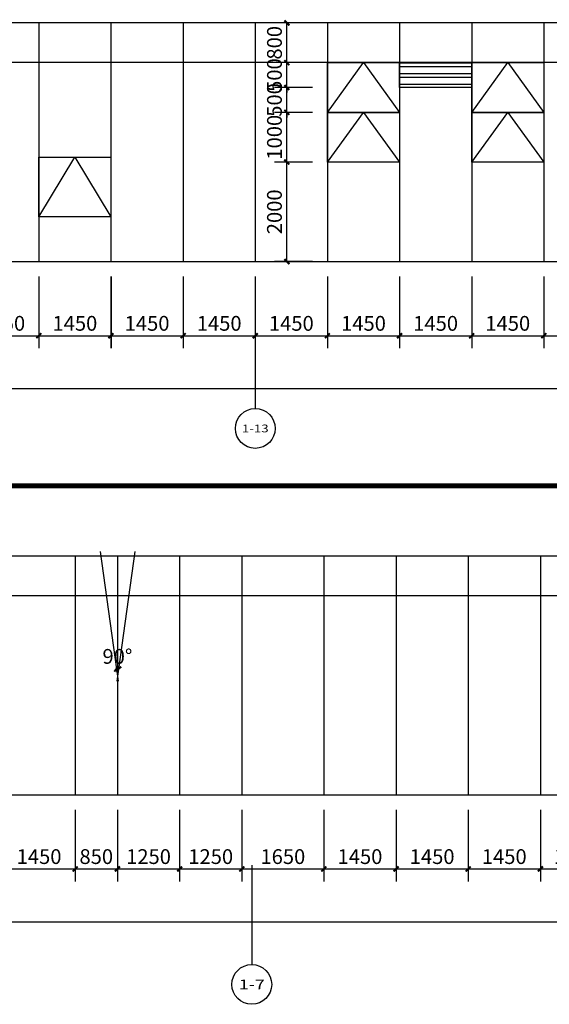
# Model space of a CAD drawing. Units: millimetres. Extents: x 24271 to 133036, y -654612 to 48087.
# Drawn here: x 42832 to 53476, y -340914 to -321111 of the extents above; entities that cross this region are included whole.
import ezdxf
from ezdxf.enums import TextEntityAlignment as Align

# ---------------------------------------------------------------- set-up
doc = ezdxf.new("R2010")
doc.units = ezdxf.units.MM
doc.header["$LTSCALE"] = 1000
doc.header["$MEASUREMENT"] = 0
for name, color, linetype in [('AXIS', 3, 'Continuous'), ('AXIS_TEXT', 7, 'Continuous'), ('COLUMN', 9, 'Continuous'), ('PUB_DIM', 3, 'Continuous'), ('PUB_HATCH', 8, 'Continuous'), ('WINDOW', 4, 'Continuous')]:
    doc.layers.add(name, color=color, linetype=linetype)
doc.styles.add('_TCH_AXIS', font='COMPLEX', dxfattribs={"bigfont": 'GBCBIG'})
doc.styles.add('_TCH_DIM_T3', font='SIMPLEX', dxfattribs={"width": 0.705882, "bigfont": 'GBCBIG'})
doc.dimstyles.new('_TCH_ARCH&&100', dxfattribs={"dimtxt": 297.5, "dimasz": 100, "dimexe": 250, "dimexo": 300, "dimgap": 100, "dimtad": 1, "dimdec": 0, "dimzin": 0, "dimdsep": 46, "dimtxsty": '_TCH_DIM_T3', "dimblk": 'ARCHTICK', "dimcen": 0.09, "dimclrt": 7, "dimazin": 2, "dimtfac": 1, "dimtdec": 0, "dimtix": 1, "dimtmove": 2, "dimatfit": 3, "dimfxl": 1, "dimtolj": 1, "dimtzin": 0, "dimarcsym": 0})

# ---------------------------------------------------------------- blocks, each defined once
blk = doc.blocks.new('_ArchTick')
at = {"color": 0, "linetype": 'ByBlock', "const_width": 0.4}
blk.add_lwpolyline([(-0.5, -0.5), (0.5, 0.5)], dxfattribs=at)
blk = doc.blocks.new('*D94')
at = {"layer": 'Defpoints', "color": 0, "transparency": 16777216}
for p in [(44407, -331510), (45186, -331510), (44803, -334166), (44796, -334317)]:
    blk.add_point(p, dxfattribs=at)
at = {"layer": 'PUB_DIM', "color": 0, "lineweight": -2, "transparency": 16777216}
for p, q in [((44448, -331807), (44810, -334415)), ((45145, -331807), (44783, -334415))]:
    blk.add_line(p, q, dxfattribs=at)
blk.add_arc((44796, -334317), 151, 82.0949, 97.9051, dxfattribs=at)
at = {"layer": 'PUB_DIM', "color": 0, "lineweight": -2, "transparency": 16777216, "xscale": 100, "yscale": 100, "zscale": 100}
for p, rotation in [((44776, -334167), 187.9051417786127), ((44817, -334167), 352.0948581138989)]:
    blk.add_blockref('_ArchTick', p, dxfattribs=dict(at, rotation=rotation))
at = {"layer": 'PUB_DIM', "color": 7, "transparency": 16777216, "insert": (44796, -333917), "char_height": 297.5, "attachment_point": 5, "style": '_TCH_DIM_T3'}
blk.add_mtext('\\A1;90%%d', dxfattribs=at)
blk = doc.blocks.new('*D95')
at = {"layer": 'Defpoints', "color": 0, "transparency": 16777216}
for p in [(33797, -336700), (83145, -336700), (83145, -339255)]:
    blk.add_point(p, dxfattribs=at)
at = {"layer": 'PUB_DIM', "color": 0, "lineweight": -2, "transparency": 16777216}
for p, q in [((33797, -337000), (33797, -339505)), ((83145, -337000), (83145, -339505)), ((33797, -339255), (83145, -339255))]:
    blk.add_line(p, q, dxfattribs=at)
at = {"layer": 'PUB_DIM', "color": 0, "lineweight": -2, "transparency": 16777216, "xscale": 100, "yscale": 100, "zscale": 100, "rotation": 180}
blk.add_blockref('_ArchTick', (33797, -339255), dxfattribs=at)
at = {"layer": 'PUB_DIM', "color": 0, "lineweight": -2, "transparency": 16777216, "xscale": 100, "yscale": 100, "zscale": 100}
blk.add_blockref('_ArchTick', (83145, -339255), dxfattribs=at)
at = {"layer": 'PUB_DIM', "color": 7, "transparency": 16777216, "insert": (58471, -339006), "char_height": 297.5, "attachment_point": 5, "style": '_TCH_DIM_T3'}
blk.add_mtext('\\A1;49349', dxfattribs=at)
blk = doc.blocks.new('*D102')
at = {"layer": 'Defpoints', "color": 0, "transparency": 16777216}
for p in [(42496, -336700), (43946, -336700), (43946, -338192)]:
    blk.add_point(p, dxfattribs=at)
at = {"layer": 'PUB_DIM', "color": 0, "lineweight": -2, "transparency": 16777216}
for p, q in [((42496, -337000), (42496, -338442)), ((43946, -337000), (43946, -338442)), ((42496, -338192), (43946, -338192))]:
    blk.add_line(p, q, dxfattribs=at)
at = {"layer": 'PUB_DIM', "color": 0, "lineweight": -2, "transparency": 16777216, "xscale": 100, "yscale": 100, "zscale": 100, "rotation": 180}
blk.add_blockref('_ArchTick', (42496, -338192), dxfattribs=at)
at = {"layer": 'PUB_DIM', "color": 0, "lineweight": -2, "transparency": 16777216, "xscale": 100, "yscale": 100, "zscale": 100}
blk.add_blockref('_ArchTick', (43946, -338192), dxfattribs=at)
at = {"layer": 'PUB_DIM', "color": 7, "transparency": 16777216, "insert": (43221, -337943), "char_height": 297.5, "attachment_point": 5, "style": '_TCH_DIM_T3'}
blk.add_mtext('\\A1;1450', dxfattribs=at)
blk = doc.blocks.new('*D103')
at = {"layer": 'Defpoints', "color": 0, "transparency": 16777216}
for p in [(43946, -336700), (44796, -336700), (44796, -338192)]:
    blk.add_point(p, dxfattribs=at)
at = {"layer": 'PUB_DIM', "color": 0, "lineweight": -2, "transparency": 16777216}
for p, q in [((43946, -337000), (43946, -338442)), ((44796, -337000), (44796, -338442)), ((43946, -338192), (44796, -338192))]:
    blk.add_line(p, q, dxfattribs=at)
at = {"layer": 'PUB_DIM', "color": 0, "lineweight": -2, "transparency": 16777216, "xscale": 100, "yscale": 100, "zscale": 100, "rotation": 180}
blk.add_blockref('_ArchTick', (43946, -338192), dxfattribs=at)
at = {"layer": 'PUB_DIM', "color": 0, "lineweight": -2, "transparency": 16777216, "xscale": 100, "yscale": 100, "zscale": 100}
blk.add_blockref('_ArchTick', (44796, -338192), dxfattribs=at)
at = {"layer": 'PUB_DIM', "color": 7, "transparency": 16777216, "insert": (44371, -337943), "char_height": 297.5, "attachment_point": 5, "style": '_TCH_DIM_T3'}
blk.add_mtext('\\A1;850', dxfattribs=at)
blk = doc.blocks.new('*D104')
at = {"layer": 'Defpoints', "color": 0, "transparency": 16777216}
for p in [(44796, -336700), (46046, -336700), (46046, -338192)]:
    blk.add_point(p, dxfattribs=at)
at = {"layer": 'PUB_DIM', "color": 0, "lineweight": -2, "transparency": 16777216}
for p, q in [((44796, -337000), (44796, -338442)), ((46046, -337000), (46046, -338442)), ((44796, -338192), (46046, -338192))]:
    blk.add_line(p, q, dxfattribs=at)
at = {"layer": 'PUB_DIM', "color": 0, "lineweight": -2, "transparency": 16777216, "xscale": 100, "yscale": 100, "zscale": 100, "rotation": 180}
blk.add_blockref('_ArchTick', (44796, -338192), dxfattribs=at)
at = {"layer": 'PUB_DIM', "color": 0, "lineweight": -2, "transparency": 16777216, "xscale": 100, "yscale": 100, "zscale": 100}
blk.add_blockref('_ArchTick', (46046, -338192), dxfattribs=at)
at = {"layer": 'PUB_DIM', "color": 7, "transparency": 16777216, "insert": (45421, -337943), "char_height": 297.5, "attachment_point": 5, "style": '_TCH_DIM_T3'}
blk.add_mtext('\\A1;1250', dxfattribs=at)
blk = doc.blocks.new('*D105')
at = {"layer": 'Defpoints', "color": 0, "transparency": 16777216}
for p in [(46046, -336700), (47296, -336700), (47296, -338192)]:
    blk.add_point(p, dxfattribs=at)
at = {"layer": 'PUB_DIM', "color": 0, "lineweight": -2, "transparency": 16777216}
for p, q in [((46046, -337000), (46046, -338442)), ((47296, -337000), (47296, -338442)), ((46046, -338192), (47296, -338192))]:
    blk.add_line(p, q, dxfattribs=at)
at = {"layer": 'PUB_DIM', "color": 0, "lineweight": -2, "transparency": 16777216, "xscale": 100, "yscale": 100, "zscale": 100, "rotation": 180}
blk.add_blockref('_ArchTick', (46046, -338192), dxfattribs=at)
at = {"layer": 'PUB_DIM', "color": 0, "lineweight": -2, "transparency": 16777216, "xscale": 100, "yscale": 100, "zscale": 100}
blk.add_blockref('_ArchTick', (47296, -338192), dxfattribs=at)
at = {"layer": 'PUB_DIM', "color": 7, "transparency": 16777216, "insert": (46671, -337943), "char_height": 297.5, "attachment_point": 5, "style": '_TCH_DIM_T3'}
blk.add_mtext('\\A1;1250', dxfattribs=at)
blk = doc.blocks.new('*D106')
at = {"layer": 'Defpoints', "color": 0, "transparency": 16777216}
for p in [(47296, -336700), (48946, -336700), (48946, -338192)]:
    blk.add_point(p, dxfattribs=at)
at = {"layer": 'PUB_DIM', "color": 0, "lineweight": -2, "transparency": 16777216}
for p, q in [((47296, -337000), (47296, -338442)), ((48946, -337000), (48946, -338442)), ((47296, -338192), (48946, -338192))]:
    blk.add_line(p, q, dxfattribs=at)
at = {"layer": 'PUB_DIM', "color": 0, "lineweight": -2, "transparency": 16777216, "xscale": 100, "yscale": 100, "zscale": 100, "rotation": 180}
blk.add_blockref('_ArchTick', (47296, -338192), dxfattribs=at)
at = {"layer": 'PUB_DIM', "color": 0, "lineweight": -2, "transparency": 16777216, "xscale": 100, "yscale": 100, "zscale": 100}
blk.add_blockref('_ArchTick', (48946, -338192), dxfattribs=at)
at = {"layer": 'PUB_DIM', "color": 7, "transparency": 16777216, "insert": (48121, -337943), "char_height": 297.5, "attachment_point": 5, "style": '_TCH_DIM_T3'}
blk.add_mtext('\\A1;1650', dxfattribs=at)
blk = doc.blocks.new('*D107')
at = {"layer": 'Defpoints', "color": 0, "transparency": 16777216}
for p in [(48946, -336700), (50396, -336700), (50396, -338192)]:
    blk.add_point(p, dxfattribs=at)
at = {"layer": 'PUB_DIM', "color": 0, "lineweight": -2, "transparency": 16777216}
for p, q in [((48946, -337000), (48946, -338442)), ((50396, -337000), (50396, -338442)), ((48946, -338192), (50396, -338192))]:
    blk.add_line(p, q, dxfattribs=at)
at = {"layer": 'PUB_DIM', "color": 0, "lineweight": -2, "transparency": 16777216, "xscale": 100, "yscale": 100, "zscale": 100, "rotation": 180}
blk.add_blockref('_ArchTick', (48946, -338192), dxfattribs=at)
at = {"layer": 'PUB_DIM', "color": 0, "lineweight": -2, "transparency": 16777216, "xscale": 100, "yscale": 100, "zscale": 100}
blk.add_blockref('_ArchTick', (50396, -338192), dxfattribs=at)
at = {"layer": 'PUB_DIM', "color": 7, "transparency": 16777216, "insert": (49671, -337943), "char_height": 297.5, "attachment_point": 5, "style": '_TCH_DIM_T3'}
blk.add_mtext('\\A1;1450', dxfattribs=at)
blk = doc.blocks.new('*D108')
at = {"layer": 'Defpoints', "color": 0, "transparency": 16777216}
for p in [(50396, -336700), (51846, -336700), (51846, -338192)]:
    blk.add_point(p, dxfattribs=at)
at = {"layer": 'PUB_DIM', "color": 0, "lineweight": -2, "transparency": 16777216}
for p, q in [((50396, -337000), (50396, -338442)), ((51846, -337000), (51846, -338442)), ((50396, -338192), (51846, -338192))]:
    blk.add_line(p, q, dxfattribs=at)
at = {"layer": 'PUB_DIM', "color": 0, "lineweight": -2, "transparency": 16777216, "xscale": 100, "yscale": 100, "zscale": 100, "rotation": 180}
blk.add_blockref('_ArchTick', (50396, -338192), dxfattribs=at)
at = {"layer": 'PUB_DIM', "color": 0, "lineweight": -2, "transparency": 16777216, "xscale": 100, "yscale": 100, "zscale": 100}
blk.add_blockref('_ArchTick', (51846, -338192), dxfattribs=at)
at = {"layer": 'PUB_DIM', "color": 7, "transparency": 16777216, "insert": (51121, -337943), "char_height": 297.5, "attachment_point": 5, "style": '_TCH_DIM_T3'}
blk.add_mtext('\\A1;1450', dxfattribs=at)
blk = doc.blocks.new('*D109')
at = {"layer": 'Defpoints', "color": 0, "transparency": 16777216}
for p in [(51846, -336700), (53296, -336700), (53296, -338192)]:
    blk.add_point(p, dxfattribs=at)
at = {"layer": 'PUB_DIM', "color": 0, "lineweight": -2, "transparency": 16777216}
for p, q in [((51846, -337000), (51846, -338442)), ((53296, -337000), (53296, -338442)), ((51846, -338192), (53296, -338192))]:
    blk.add_line(p, q, dxfattribs=at)
at = {"layer": 'PUB_DIM', "color": 0, "lineweight": -2, "transparency": 16777216, "xscale": 100, "yscale": 100, "zscale": 100, "rotation": 180}
blk.add_blockref('_ArchTick', (51846, -338192), dxfattribs=at)
at = {"layer": 'PUB_DIM', "color": 0, "lineweight": -2, "transparency": 16777216, "xscale": 100, "yscale": 100, "zscale": 100}
blk.add_blockref('_ArchTick', (53296, -338192), dxfattribs=at)
at = {"layer": 'PUB_DIM', "color": 7, "transparency": 16777216, "insert": (52571, -337943), "char_height": 297.5, "attachment_point": 5, "style": '_TCH_DIM_T3'}
blk.add_mtext('\\A1;1450', dxfattribs=at)
blk = doc.blocks.new('*D110')
at = {"layer": 'Defpoints', "color": 0, "transparency": 16777216}
for p in [(53296, -336700), (54746, -336700), (54746, -338192)]:
    blk.add_point(p, dxfattribs=at)
at = {"layer": 'PUB_DIM', "color": 0, "lineweight": -2, "transparency": 16777216}
for p, q in [((53296, -337000), (53296, -338442)), ((54746, -337000), (54746, -338442)), ((53296, -338192), (54746, -338192))]:
    blk.add_line(p, q, dxfattribs=at)
at = {"layer": 'PUB_DIM', "color": 0, "lineweight": -2, "transparency": 16777216, "xscale": 100, "yscale": 100, "zscale": 100, "rotation": 180}
blk.add_blockref('_ArchTick', (53296, -338192), dxfattribs=at)
at = {"layer": 'PUB_DIM', "color": 0, "lineweight": -2, "transparency": 16777216, "xscale": 100, "yscale": 100, "zscale": 100}
blk.add_blockref('_ArchTick', (54746, -338192), dxfattribs=at)
at = {"layer": 'PUB_DIM', "color": 7, "transparency": 16777216, "insert": (54021, -337943), "char_height": 297.5, "attachment_point": 5, "style": '_TCH_DIM_T3'}
blk.add_mtext('\\A1;1450', dxfattribs=at)
blk = doc.blocks.new('*D723')
at = {"layer": 'Defpoints', "color": 0, "transparency": 16777216}
for p in [(48201, -323975), (49016, -323975), (49016, -325975)]:
    blk.add_point(p, dxfattribs=at)
at = {"layer": 'PUB_DIM', "color": 0, "lineweight": -2, "transparency": 16777216}
for p, q in [((48716, -323975), (47951, -323975)), ((48201, -325975), (48201, -323975)), ((48716, -325975), (47951, -325975))]:
    blk.add_line(p, q, dxfattribs=at)
at = {"layer": 'PUB_DIM', "color": 0, "lineweight": -2, "transparency": 16777216, "xscale": 100, "yscale": 100, "zscale": 100}
for p, rotation in [((48201, -323975), 90), ((48201, -325975), 270)]:
    blk.add_blockref('_ArchTick', p, dxfattribs=dict(at, rotation=rotation))
at = {"layer": 'PUB_DIM', "color": 7, "transparency": 16777216, "insert": (47952, -324975), "char_height": 297.5, "attachment_point": 5, "rotation": 90, "style": '_TCH_DIM_T3'}
blk.add_mtext('\\A1;2000', dxfattribs=at)
blk = doc.blocks.new('*D724')
at = {"layer": 'Defpoints', "color": 0, "transparency": 16777216}
for p in [(48201, -322975), (49016, -322975), (49016, -323975)]:
    blk.add_point(p, dxfattribs=at)
at = {"layer": 'PUB_DIM', "color": 0, "lineweight": -2, "transparency": 16777216}
for p, q in [((48716, -322975), (47951, -322975)), ((48201, -323975), (48201, -322975)), ((48716, -323975), (47951, -323975))]:
    blk.add_line(p, q, dxfattribs=at)
at = {"layer": 'PUB_DIM', "color": 0, "lineweight": -2, "transparency": 16777216, "xscale": 100, "yscale": 100, "zscale": 100}
for p, rotation in [((48201, -322975), 90), ((48201, -323975), 270)]:
    blk.add_blockref('_ArchTick', p, dxfattribs=dict(at, rotation=rotation))
at = {"layer": 'PUB_DIM', "color": 7, "transparency": 16777216, "insert": (47952, -323475), "char_height": 297.5, "attachment_point": 5, "rotation": 90, "style": '_TCH_DIM_T3'}
blk.add_mtext('\\A1;1000', dxfattribs=at)
blk = doc.blocks.new('*D725')
at = {"layer": 'Defpoints', "color": 0, "transparency": 16777216}
for p in [(48201, -322475), (49016, -322475), (49016, -322975)]:
    blk.add_point(p, dxfattribs=at)
at = {"layer": 'PUB_DIM', "color": 0, "lineweight": -2, "transparency": 16777216}
for p, q in [((48201, -322475), (48201, -322375)), ((48716, -322475), (47951, -322475)), ((48201, -322975), (48201, -322475)), ((48716, -322975), (47951, -322975)), ((48201, -322975), (48201, -323075))]:
    blk.add_line(p, q, dxfattribs=at)
at = {"layer": 'PUB_DIM', "color": 0, "lineweight": -2, "transparency": 16777216, "xscale": 100, "yscale": 100, "zscale": 100}
for p, rotation in [((48201, -322475), 270), ((48201, -322975), 90)]:
    blk.add_blockref('_ArchTick', p, dxfattribs=dict(at, rotation=rotation))
at = {"layer": 'PUB_DIM', "color": 7, "transparency": 16777216, "insert": (47952, -322725), "char_height": 297.5, "attachment_point": 5, "rotation": 90, "style": '_TCH_DIM_T3'}
blk.add_mtext('\\A1;500', dxfattribs=at)
blk = doc.blocks.new('*D726')
at = {"layer": 'Defpoints', "color": 0, "transparency": 16777216}
for p in [(48201, -321975), (49016, -321975), (49016, -322475)]:
    blk.add_point(p, dxfattribs=at)
at = {"layer": 'PUB_DIM', "color": 0, "lineweight": -2, "transparency": 16777216}
for p, q in [((48716, -321975), (47951, -321975)), ((48201, -321975), (48201, -321875)), ((48201, -322475), (48201, -321975)), ((48716, -322475), (47951, -322475)), ((48201, -322475), (48201, -322575))]:
    blk.add_line(p, q, dxfattribs=at)
at = {"layer": 'PUB_DIM', "color": 0, "lineweight": -2, "transparency": 16777216, "xscale": 100, "yscale": 100, "zscale": 100}
for p, rotation in [((48201, -321975), 270), ((48201, -322475), 90)]:
    blk.add_blockref('_ArchTick', p, dxfattribs=dict(at, rotation=rotation))
at = {"layer": 'PUB_DIM', "color": 7, "transparency": 16777216, "insert": (47952, -322225), "char_height": 297.5, "attachment_point": 5, "rotation": 90, "style": '_TCH_DIM_T3'}
blk.add_mtext('\\A1;500', dxfattribs=at)
blk = doc.blocks.new('*D727')
at = {"layer": 'Defpoints', "color": 0, "transparency": 16777216}
for p in [(48201, -321175), (49016, -321175), (49016, -321975)]:
    blk.add_point(p, dxfattribs=at)
at = {"layer": 'PUB_DIM', "color": 0, "lineweight": -2, "transparency": 16777216}
for p, q in [((48716, -321175), (47951, -321175)), ((48201, -321975), (48201, -321175)), ((48716, -321975), (47951, -321975))]:
    blk.add_line(p, q, dxfattribs=at)
at = {"layer": 'PUB_DIM', "color": 0, "lineweight": -2, "transparency": 16777216, "xscale": 100, "yscale": 100, "zscale": 100}
for p, rotation in [((48201, -321175), 90), ((48201, -321975), 270)]:
    blk.add_blockref('_ArchTick', p, dxfattribs=dict(at, rotation=rotation))
at = {"layer": 'PUB_DIM', "color": 7, "transparency": 16777216, "insert": (47952, -321575), "char_height": 297.5, "attachment_point": 5, "rotation": 90, "style": '_TCH_DIM_T3'}
blk.add_mtext('\\A1;800', dxfattribs=at)
blk = doc.blocks.new('*D1906')
at = {"layer": 'Defpoints', "color": 0, "transparency": 16777216}
for p in [(29766, -325975), (91063, -325975), (91063, -328530)]:
    blk.add_point(p, dxfattribs=at)
at = {"layer": 'PUB_DIM', "color": 0, "lineweight": -2, "transparency": 16777216}
for p, q in [((29766, -326275), (29766, -328780)), ((91063, -326275), (91063, -328780)), ((29766, -328530), (91063, -328530))]:
    blk.add_line(p, q, dxfattribs=at)
at = {"layer": 'PUB_DIM', "color": 0, "lineweight": -2, "transparency": 16777216, "xscale": 100, "yscale": 100, "zscale": 100, "rotation": 180}
blk.add_blockref('_ArchTick', (29766, -328530), dxfattribs=at)
at = {"layer": 'PUB_DIM', "color": 0, "lineweight": -2, "transparency": 16777216, "xscale": 100, "yscale": 100, "zscale": 100}
blk.add_blockref('_ArchTick', (91063, -328530), dxfattribs=at)
at = {"layer": 'PUB_DIM', "color": 7, "transparency": 16777216, "insert": (60415, -328281), "char_height": 297.5, "attachment_point": 5, "style": '_TCH_DIM_T3'}
blk.add_mtext('\\A1;61296', dxfattribs=at)
blk = doc.blocks.new('*D1915')
at = {"layer": 'Defpoints', "color": 0, "transparency": 16777216}
for p in [(41766, -325975), (43216, -325975), (43216, -327467)]:
    blk.add_point(p, dxfattribs=at)
at = {"layer": 'PUB_DIM', "color": 0, "lineweight": -2, "transparency": 16777216}
for p, q in [((41766, -326275), (41766, -327717)), ((43216, -326275), (43216, -327717)), ((41766, -327467), (43216, -327467))]:
    blk.add_line(p, q, dxfattribs=at)
at = {"layer": 'PUB_DIM', "color": 0, "lineweight": -2, "transparency": 16777216, "xscale": 100, "yscale": 100, "zscale": 100, "rotation": 180}
blk.add_blockref('_ArchTick', (41766, -327467), dxfattribs=at)
at = {"layer": 'PUB_DIM', "color": 0, "lineweight": -2, "transparency": 16777216, "xscale": 100, "yscale": 100, "zscale": 100}
blk.add_blockref('_ArchTick', (43216, -327467), dxfattribs=at)
at = {"layer": 'PUB_DIM', "color": 7, "transparency": 16777216, "insert": (42491, -327218), "char_height": 297.5, "attachment_point": 5, "style": '_TCH_DIM_T3'}
blk.add_mtext('\\A1;1450', dxfattribs=at)
blk = doc.blocks.new('*D1916')
at = {"layer": 'Defpoints', "color": 0, "transparency": 16777216}
for p in [(43216, -325975), (44666, -325975), (44666, -327467)]:
    blk.add_point(p, dxfattribs=at)
at = {"layer": 'PUB_DIM', "color": 0, "lineweight": -2, "transparency": 16777216}
for p, q in [((43216, -326275), (43216, -327717)), ((44666, -326275), (44666, -327717)), ((43216, -327467), (44666, -327467))]:
    blk.add_line(p, q, dxfattribs=at)
at = {"layer": 'PUB_DIM', "color": 0, "lineweight": -2, "transparency": 16777216, "xscale": 100, "yscale": 100, "zscale": 100, "rotation": 180}
blk.add_blockref('_ArchTick', (43216, -327467), dxfattribs=at)
at = {"layer": 'PUB_DIM', "color": 0, "lineweight": -2, "transparency": 16777216, "xscale": 100, "yscale": 100, "zscale": 100}
blk.add_blockref('_ArchTick', (44666, -327467), dxfattribs=at)
at = {"layer": 'PUB_DIM', "color": 7, "transparency": 16777216, "insert": (43941, -327218), "char_height": 297.5, "attachment_point": 5, "style": '_TCH_DIM_T3'}
blk.add_mtext('\\A1;1450', dxfattribs=at)
blk = doc.blocks.new('*D1917')
at = {"layer": 'Defpoints', "color": 0, "transparency": 16777216}
for p in [(44667, -325975), (46117, -325975), (46117, -327467)]:
    blk.add_point(p, dxfattribs=at)
at = {"layer": 'PUB_DIM', "color": 0, "lineweight": -2, "transparency": 16777216}
for p, q in [((44667, -326275), (44667, -327717)), ((46117, -326275), (46117, -327717)), ((44667, -327467), (46117, -327467))]:
    blk.add_line(p, q, dxfattribs=at)
at = {"layer": 'PUB_DIM', "color": 0, "lineweight": -2, "transparency": 16777216, "xscale": 100, "yscale": 100, "zscale": 100, "rotation": 180}
blk.add_blockref('_ArchTick', (44667, -327467), dxfattribs=at)
at = {"layer": 'PUB_DIM', "color": 0, "lineweight": -2, "transparency": 16777216, "xscale": 100, "yscale": 100, "zscale": 100}
blk.add_blockref('_ArchTick', (46117, -327467), dxfattribs=at)
at = {"layer": 'PUB_DIM', "color": 7, "transparency": 16777216, "insert": (45392, -327218), "char_height": 297.5, "attachment_point": 5, "style": '_TCH_DIM_T3'}
blk.add_mtext('\\A1;1450', dxfattribs=at)
blk = doc.blocks.new('*D1918')
at = {"layer": 'Defpoints', "color": 0, "transparency": 16777216}
for p in [(46116, -325975), (47566, -325975), (47566, -327467)]:
    blk.add_point(p, dxfattribs=at)
at = {"layer": 'PUB_DIM', "color": 0, "lineweight": -2, "transparency": 16777216}
for p, q in [((46116, -326275), (46116, -327717)), ((47566, -326275), (47566, -327717)), ((46116, -327467), (47566, -327467))]:
    blk.add_line(p, q, dxfattribs=at)
at = {"layer": 'PUB_DIM', "color": 0, "lineweight": -2, "transparency": 16777216, "xscale": 100, "yscale": 100, "zscale": 100, "rotation": 180}
blk.add_blockref('_ArchTick', (46116, -327467), dxfattribs=at)
at = {"layer": 'PUB_DIM', "color": 0, "lineweight": -2, "transparency": 16777216, "xscale": 100, "yscale": 100, "zscale": 100}
blk.add_blockref('_ArchTick', (47566, -327467), dxfattribs=at)
at = {"layer": 'PUB_DIM', "color": 7, "transparency": 16777216, "insert": (46841, -327218), "char_height": 297.5, "attachment_point": 5, "style": '_TCH_DIM_T3'}
blk.add_mtext('\\A1;1450', dxfattribs=at)
blk = doc.blocks.new('*D1919')
at = {"layer": 'Defpoints', "color": 0, "transparency": 16777216}
for p in [(47566.5, -325975), (49016.5, -325975), (49016.5, -327467.10394)]:
    blk.add_point(p, dxfattribs=at)
at = {"layer": 'PUB_DIM', "color": 0, "lineweight": -2, "transparency": 16777216}
for p, q in [((47566.5, -326275), (47566.5, -327717.10394)), ((49016.5, -326275), (49016.5, -327717.10394)), ((47566.5, -327467.10394), (49016.5, -327467.10394))]:
    blk.add_line(p, q, dxfattribs=at)
at = {"layer": 'PUB_DIM', "color": 0, "lineweight": -2, "transparency": 16777216, "xscale": 100, "yscale": 100, "zscale": 100, "rotation": 180}
blk.add_blockref('_ArchTick', (47566.5, -327467.10394), dxfattribs=at)
at = {"layer": 'PUB_DIM', "color": 0, "lineweight": -2, "transparency": 16777216, "xscale": 100, "yscale": 100, "zscale": 100}
blk.add_blockref('_ArchTick', (49016.5, -327467.10394), dxfattribs=at)
at = {"layer": 'PUB_DIM', "color": 7, "transparency": 16777216, "insert": (48291.5, -327218.35394), "char_height": 297.5, "attachment_point": 5, "style": '_TCH_DIM_T3'}
blk.add_mtext('\\A1;1450', dxfattribs=at)
blk = doc.blocks.new('*D1920')
at = {"layer": 'Defpoints', "color": 0, "transparency": 16777216}
for p in [(49016.5, -325975), (50466.5, -325975), (50466.5, -327467.10394)]:
    blk.add_point(p, dxfattribs=at)
at = {"layer": 'PUB_DIM', "color": 0, "lineweight": -2, "transparency": 16777216}
for p, q in [((49016.5, -326275), (49016.5, -327717.10394)), ((50466.5, -326275), (50466.5, -327717.10394)), ((49016.5, -327467.10394), (50466.5, -327467.10394))]:
    blk.add_line(p, q, dxfattribs=at)
at = {"layer": 'PUB_DIM', "color": 0, "lineweight": -2, "transparency": 16777216, "xscale": 100, "yscale": 100, "zscale": 100, "rotation": 180}
blk.add_blockref('_ArchTick', (49016.5, -327467.10394), dxfattribs=at)
at = {"layer": 'PUB_DIM', "color": 0, "lineweight": -2, "transparency": 16777216, "xscale": 100, "yscale": 100, "zscale": 100}
blk.add_blockref('_ArchTick', (50466.5, -327467.10394), dxfattribs=at)
at = {"layer": 'PUB_DIM', "color": 7, "transparency": 16777216, "insert": (49741.5, -327218.35394), "char_height": 297.5, "attachment_point": 5, "style": '_TCH_DIM_T3'}
blk.add_mtext('\\A1;1450', dxfattribs=at)
blk = doc.blocks.new('*D1921')
at = {"layer": 'Defpoints', "color": 0, "transparency": 16777216}
for p in [(50466.5, -325975), (51916.5, -325975), (51916.5, -327467.10394)]:
    blk.add_point(p, dxfattribs=at)
at = {"layer": 'PUB_DIM', "color": 0, "lineweight": -2, "transparency": 16777216}
for p, q in [((50466.5, -326275), (50466.5, -327717.10394)), ((51916.5, -326275), (51916.5, -327717.10394)), ((50466.5, -327467.10394), (51916.5, -327467.10394))]:
    blk.add_line(p, q, dxfattribs=at)
at = {"layer": 'PUB_DIM', "color": 0, "lineweight": -2, "transparency": 16777216, "xscale": 100, "yscale": 100, "zscale": 100, "rotation": 180}
blk.add_blockref('_ArchTick', (50466.5, -327467.10394), dxfattribs=at)
at = {"layer": 'PUB_DIM', "color": 0, "lineweight": -2, "transparency": 16777216, "xscale": 100, "yscale": 100, "zscale": 100}
blk.add_blockref('_ArchTick', (51916.5, -327467.10394), dxfattribs=at)
at = {"layer": 'PUB_DIM', "color": 7, "transparency": 16777216, "insert": (51191.5, -327218.35394), "char_height": 297.5, "attachment_point": 5, "style": '_TCH_DIM_T3'}
blk.add_mtext('\\A1;1450', dxfattribs=at)
blk = doc.blocks.new('*D1922')
at = {"layer": 'Defpoints', "color": 0, "transparency": 16777216}
for p in [(51916.5, -325975), (53366.5, -325975), (53366.5, -327467.10394)]:
    blk.add_point(p, dxfattribs=at)
at = {"layer": 'PUB_DIM', "color": 0, "lineweight": -2, "transparency": 16777216}
for p, q in [((51916.5, -326275), (51916.5, -327717.10394)), ((53366.5, -326275), (53366.5, -327717.10394)), ((51916.5, -327467.10394), (53366.5, -327467.10394))]:
    blk.add_line(p, q, dxfattribs=at)
at = {"layer": 'PUB_DIM', "color": 0, "lineweight": -2, "transparency": 16777216, "xscale": 100, "yscale": 100, "zscale": 100, "rotation": 180}
blk.add_blockref('_ArchTick', (51916.5, -327467.10394), dxfattribs=at)
at = {"layer": 'PUB_DIM', "color": 0, "lineweight": -2, "transparency": 16777216, "xscale": 100, "yscale": 100, "zscale": 100}
blk.add_blockref('_ArchTick', (53366.5, -327467.10394), dxfattribs=at)
at = {"layer": 'PUB_DIM', "color": 7, "transparency": 16777216, "insert": (52641.5, -327218.35394), "char_height": 297.5, "attachment_point": 5, "style": '_TCH_DIM_T3'}
blk.add_mtext('\\A1;1450', dxfattribs=at)
blk = doc.blocks.new('*D1923')
at = {"layer": 'Defpoints', "color": 0, "transparency": 16777216}
for p in [(53366.5, -325975), (54816.5, -325975), (54816.5, -327467.10394)]:
    blk.add_point(p, dxfattribs=at)
at = {"layer": 'PUB_DIM', "color": 0, "lineweight": -2, "transparency": 16777216}
for p, q in [((53366.5, -326275), (53366.5, -327717.10394)), ((54816.5, -326275), (54816.5, -327717.10394)), ((53366.5, -327467.10394), (54816.5, -327467.10394))]:
    blk.add_line(p, q, dxfattribs=at)
at = {"layer": 'PUB_DIM', "color": 0, "lineweight": -2, "transparency": 16777216, "xscale": 100, "yscale": 100, "zscale": 100, "rotation": 180}
blk.add_blockref('_ArchTick', (53366.5, -327467.10394), dxfattribs=at)
at = {"layer": 'PUB_DIM', "color": 0, "lineweight": -2, "transparency": 16777216, "xscale": 100, "yscale": 100, "zscale": 100}
blk.add_blockref('_ArchTick', (54816.5, -327467.10394), dxfattribs=at)
at = {"layer": 'PUB_DIM', "color": 7, "transparency": 16777216, "insert": (54091.5, -327218.35394), "char_height": 297.5, "attachment_point": 5, "style": '_TCH_DIM_T3'}
blk.add_mtext('\\A1;1450', dxfattribs=at)

msp = doc.modelspace()

# ---------------------------------------------------------------- hatches: boundary and pattern name
at = {"layer": 'PUB_HATCH'}
h = msp.add_hatch(dxfattribs=at)
h.set_pattern_fill('ANSI32', color=256, scale=45, angle=495)
h.set_pattern_definition([(180, (-9831.64, -312192.42), (-3e-13, -214.3125), []), (180, (-9903.08, -312120.98), (-3e-13, -214.3125), [])])
h.paths.add_polyline_path([(51916.5, -321975), (50466.5, -321975), (50466.5, -322475), (51916.5, -322475)])

# ---------------------------------------------------------------- linework, layer by layer
at = {"layer": 'AXIS'}
for p, q in [((47566.5, -326931.9), (47566.5, -328931.9)), ((47496.5, -338113.8), (47496.5, -340113.8))]:
    msp.add_line(p, q, dxfattribs=at)
for centre in [(47566.5, -329331.9), (47496.5, -340513.8)]:
    msp.add_circle(centre, 400, dxfattribs=at)
at = {"layer": 'COLUMN', "color": 1, "const_width": 100}
msp.add_lwpolyline([(91595.8, -323947.6), (93084.6, -323947.6, -0.4142136), (93584.6, -324447.6), (93584.6, -329087.2, -0.461683), (92428.2, -330487.2), (30993.4, -330485.8, 0.4142136), (30493.4, -330985.8), (30493.4, -333615.4, 0.4142136), (30993.4, -334115.4), (32650.7, -334115.4)], format="xyb", dxfattribs=at)
at = {"layer": 'WINDOW'}
for p, q in [((91062.6, -321175), (29766.5, -321175)), ((43216.5, -321175), (43216.5, -325975)), ((44666.5, -321175), (44666.5, -325975)), ((44666.5, -321175), (44666.5, -325975)), ((46116.5, -321175), (46116.5, -325975)), ((47566.5, -321175), (47566.5, -325975)), ((49016.5, -321175), (49016.5, -325975)), ((50466.5, -321175), (50466.5, -325975)), ((50466.5, -321175), (50466.5, -325975)), ((51916.5, -321175), (51916.5, -325975)), ((53366.5, -321175), (53366.5, -325975)), ((53366.5, -321175), (53366.5, -325975)), ((91062.6, -321975), (29766.5, -321975)), ((29766.5, -325975), (91062.6, -325975)), ((83145.1, -331900), (33796.5, -331900)), ((43946.5, -331900), (43946.5, -336700)), ((46046.5, -331900), (46046.5, -336700)), ((48946.5, -331900), (48946.5, -336700)), ((50396.5, -331900), (50396.5, -336700)), ((51846.5, -331900), (51846.5, -336700)), ((53296.5, -331900), (53296.5, -336700)), ((83145.1, -332700), (33796.5, -332700)), ((33796.5, -336700), (83145.1, -336700))]:
    msp.add_line(p, q, dxfattribs=at)
at = {"layer": 'WINDOW', "color": 7}
for p, q in [((44796.5, -331900), (44796.5, -336700)), ((47296.5, -331900), (47296.5, -336700))]:
    msp.add_line(p, q, dxfattribs=at)
for points in [[(49016.5, -322975), (49741.5, -321975), (50466.5, -322975)], [(51916.5, -322975), (52641.5, -321975), (53366.5, -322975)], [(49016.5, -323975), (49741.5, -322975), (50466.5, -323975)], [(51916.5, -323975), (52641.5, -322975), (53366.5, -323975)], [(43216.5, -325075), (43941.5, -323875), (44666.5, -325075)]]:
    msp.add_lwpolyline(points, dxfattribs=at)
at = {"layer": 'WINDOW'}
for points in [[(49016.5, -321975), (50466.5, -321975), (50466.5, -322975), (49016.5, -322975)], [(51916.5, -321975), (53366.5, -321975), (53366.5, -322975), (51916.5, -322975)], [(49016.5, -322975), (50466.5, -322975), (50466.5, -323975), (49016.5, -323975)], [(51916.5, -322975), (53366.5, -322975), (53366.5, -323975), (51916.5, -323975)], [(43216.5, -323875), (44666.5, -323875), (44666.5, -325075), (43216.5, -325075)]]:
    msp.add_lwpolyline(points, close=True, dxfattribs=at)
at = {"layer": 'WINDOW', "color": 4}
msp.add_lwpolyline([(50466.5, -321975), (51916.5, -321975), (51916.5, -322475), (50466.5, -322475)], close=True, dxfattribs=at)

# ---------------------------------------------------------------- texts
at = {"layer": 'AXIS_TEXT', "style": '_TCH_AXIS'}
for s, height, p, p2 in [('1-13', 156.8, (47297.7, -329410.3), (47835.3, -329410.3)), ('1-7', 196.63, (47234.3, -340612.1), (47758.7, -340612.1))]:
    msp.add_text(s, height=height, dxfattribs=at).set_placement(p, p2, align=Align.FIT)

# ---------------------------------------------------------------- dimensions: what is measured, and where the dimension line sits
at = {"layer": 'PUB_DIM'}
for p1, p2, distance, picture, middle in [((49016.5, -321975), (49016.5, -321175), 815.9, '*D727', (47951.8, -321575)), ((49016.5, -322475), (49016.5, -321975), 815.9, '*D726', (47951.8, -322225)), ((49016.5, -322975), (49016.5, -322475), 815.9, '*D725', (47951.8, -322725)), ((49016.5, -323975), (49016.5, -322975), 815.9, '*D724', (47951.8, -323475)), ((49016.5, -325975), (49016.5, -323975), 815.9, '*D723', (47951.8, -324975)), ((29766.5, -325975), (91062.6, -325975), -2554.6, '*D1906', (60414.5, -328280.8)), ((41766.5, -325975), (43216.5, -325975), -1492.1, '*D1915', (42491.5, -327218.4)), ((43216.5, -325975), (44666.5, -325975), -1492.1, '*D1916', (43941.5, -327218.4)), ((44666.5, -325975), (46116.5, -325975), -1492.1, '*D1917', (45391.5, -327218.4)), ((46116.5, -325975), (47566.5, -325975), -1492.1, '*D1918', (46841.5, -327218.4)), ((47566.5, -325975), (49016.5, -325975), -1492.1, '*D1919', (48291.5, -327218.4)), ((49016.5, -325975), (50466.5, -325975), -1492.1, '*D1920', (49741.5, -327218.4)), ((50466.5, -325975), (51916.5, -325975), -1492.1, '*D1921', (51191.5, -327218.4)), ((51916.5, -325975), (53366.5, -325975), -1492.1, '*D1922', (52641.5, -327218.4)), ((53366.5, -325975), (54816.5, -325975), -1492.1, '*D1923', (54091.5, -327218.4)), ((33796.5, -336700), (83145.1, -336700), -2554.6, '*D95', (58470.8, -339005.8)), ((42496.5, -336700), (43946.5, -336700), -1492.1, '*D102', (43221.5, -337943.4)), ((43946.5, -336700), (44796.5, -336700), -1492.1, '*D103', (44371.5, -337943.4)), ((44796.5, -336700), (46046.5, -336700), -1492.1, '*D104', (45421.5, -337943.4)), ((46046.5, -336700), (47296.5, -336700), -1492.1, '*D105', (46671.5, -337943.4)), ((47296.5, -336700), (48946.5, -336700), -1492.1, '*D106', (48121.5, -337943.4)), ((48946.5, -336700), (50396.5, -336700), -1492.1, '*D107', (49671.5, -337943.4)), ((50396.5, -336700), (51846.5, -336700), -1492.1, '*D108', (51121.5, -337943.4)), ((51846.5, -336700), (53296.5, -336700), -1492.1, '*D109', (52571.5, -337943.4)), ((53296.5, -336700), (54746.5, -336700), -1492.1, '*D110', (54021.5, -337943.4))]:
    dim = msp.add_aligned_dim(p1=p1, p2=p2, distance=distance, dimstyle='_TCH_ARCH&&100', dxfattribs=at)
    dim.commit()
    dim.dimension.update_dxf_attribs({"geometry": picture, "text_midpoint": middle})
dim = msp.add_angular_dim_3p(base=(44803.4, -334166), center=(44796.5, -334317), p1=(45186.2, -331510.3), p2=(44406.8, -331510.3), text='90%%d', dimstyle='_TCH_ARCH&&100', dxfattribs=at)
dim.commit()
dim.dimension.update_dxf_attribs({"geometry": '*D94', "text_midpoint": (44796.5, -333917.1)})

doc.saveas('drawing.dxf')
